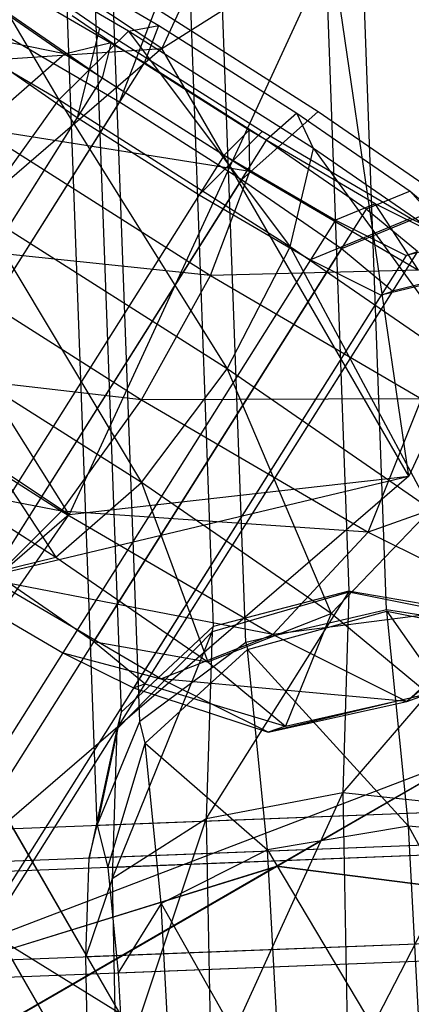
# Model space of a CAD drawing. Extents: x -3250 to 3983, y -5080 to 3884.
# Drawn here: x 2163 to 2167, y -3738 to -3727 of the extents above; entities that cross this region are included whole.
import ezdxf

# ---------------------------------------------------------------- set-up
doc = ezdxf.new("R2010")
doc.units = 0

msp = doc.modelspace()

# ---------------------------------------------------------------- linework, layer by layer
at = {"color": 0}
for p, q in [((2168.733715, -3718.70977, 1164.883291), (2164.658716, -3727.554968, 1170.505958)), ((2166.669997, -3733.379156, 569.96359), (2166.242417, -3721.696587, 569.541205)), ((2165.2124, -3733.758951, 569.475917), (2164.780766, -3721.9656, 569.049526)), ((2167.069924, -3733.580845, 563.980332), (2166.642344, -3721.898276, 563.557947)), ((2165.558747, -3733.933618, 564.294263), (2165.127113, -3722.140267, 563.867873)), ((2163.764342, -3722.189552, 567.887988), (2164.221491, -3734.68, 568.339582)), ((2163.962783, -3735.89551, 566.859066), (2163.465498, -3722.308436, 566.367823)), ((2164.421455, -3734.780844, 565.347953), (2163.964306, -3722.290397, 564.896359)), ((2164.658716, -3727.554968, 1170.505958), (2171.385366, -3723.302563, 1159.57999)), ((2171.385366, -3723.302563, 1159.57999), (2167.310367, -3732.147761, 1165.202657)), ((2164.658716, -3727.554968, 1170.505958), (2158.362284, -3723.373543, 1169.039823)), ((2163.665585, -3732.55913, 1158.433221), (2158.921487, -3725.008206, 1154.825181)), ((2164.301132, -3727.367614, 555.764489), (2162.488623, -3726.307671, 556.834844)), ((2162.488623, -3726.307671, 556.834844), (2163.554327, -3728.106228, 554.583454)), ((2163.989901, -3727.338413, 564.030935), (2162.558982, -3726.34928, 562.90787)), ((2161.986484, -3726.487758, 563.251501), (2163.615196, -3727.613617, 564.529805)), ((2166.479251, -3726.451781, 1154.550935), (2163.665585, -3732.55913, 1158.433221)), ((2167.310367, -3732.147761, 1165.202657), (2166.479251, -3726.451781, 1154.550935)), ((2163.554327, -3728.106228, 554.583454), (2161.289255, -3726.781628, 555.921065)), ((2163.736606, -3726.786743, 557.436654), (2164.62543, -3727.306521, 556.91177)), ((2163.615196, -3727.613617, 564.529805), (2160.661737, -3727.006681, 563.939889)), ((2164.470784, -3727.707571, 557.273399), (2163.276488, -3727.009154, 557.978676)), ((2162.945619, -3727.127817, 562.206731), (2164.018808, -3727.869667, 563.049029)), ((2164.20319, -3728.131982, 557.240547), (2164.592535, -3727.122285, 556.330095)), ((2164.592535, -3727.122285, 556.330095), (2166.338045, -3728.231002, 556.435574)), ((2164.113614, -3727.490079, 563.452089), (2163.697029, -3727.202111, 563.12513)), ((2163.989901, -3727.338413, 564.030935), (2163.751215, -3728.294078, 563.016177)), ((2165.735411, -3728.44713, 564.136414), (2163.989901, -3727.338413, 564.030935)), ((2164.301132, -3727.367614, 555.764489), (2164.62543, -3727.306521, 556.91177)), ((2164.470784, -3727.707571, 557.273399), (2164.62543, -3727.306521, 556.91177)), ((2164.62543, -3727.306521, 556.91177), (2165.133603, -3727.629304, 556.942478)), ((2164.20319, -3728.131982, 557.240547), (2163.008895, -3727.433565, 557.945824)), ((2163.554327, -3728.106228, 554.583454), (2164.301132, -3727.367614, 555.764489)), ((2166.287921, -3728.629588, 555.884549), (2164.301132, -3727.367614, 555.764489)), ((2164.301132, -3727.367614, 555.764489), (2166.037196, -3729.683303, 554.733491)), ((2152.577601, -3728.354178, 1170.460838), (2164.658716, -3727.554968, 1170.505958)), ((2164.658716, -3727.554968, 1170.505958), (2156.280831, -3734.768361, 1172.563997)), ((2162.678026, -3727.552228, 562.173879), (2163.751215, -3728.294078, 563.016177)), ((2163.615196, -3727.613617, 564.529805), (2164.113614, -3727.490079, 563.452089)), ((2164.113614, -3727.490079, 563.452089), (2164.018808, -3727.869667, 563.049029)), ((2165.087902, -3728.10893, 563.510964), (2164.113614, -3727.490079, 563.452089)), ((2167.310367, -3732.147761, 1165.202657), (2164.658716, -3727.554968, 1170.505958)), ((2162.697121, -3728.413656, 565.537372), (2163.615196, -3727.613617, 564.529805)), ((2163.615196, -3727.613617, 564.529805), (2165.601986, -3728.875591, 564.649865)), ((2165.133603, -3727.629304, 556.942478), (2166.107891, -3728.248154, 557.001353)), ((2161.543663, -3732.350073, 556.914041), (2164.470784, -3727.707571, 557.273399)), ((2165.779916, -3728.539109, 557.352509), (2164.470784, -3727.707571, 557.273399)), ((2164.018808, -3727.869667, 563.049029), (2161.091688, -3732.512169, 562.689671)), ((2164.018808, -3727.869667, 563.049029), (2165.327941, -3728.701205, 563.128139)), ((2148.928944, -3752.357403, 555.365352), (2164.20319, -3728.131982, 557.240547)), ((2162.696577, -3729.303456, 554.079419), (2163.554327, -3728.106228, 554.583454)), ((2163.554327, -3728.106228, 554.583454), (2165.361024, -3730.995866, 554.240428)), ((2166.037196, -3729.683303, 554.733491), (2163.554327, -3728.106228, 554.583454)), ((2165.512323, -3728.96352, 557.319657), (2164.20319, -3728.131982, 557.240547)), ((2165.596075, -3728.431712, 563.541672), (2165.087902, -3728.10893, 563.510964)), ((2163.751215, -3728.294078, 563.016177), (2148.476969, -3752.519499, 561.140982)), ((2163.751215, -3728.294078, 563.016177), (2165.060348, -3729.125616, 563.095287)), ((2166.338045, -3728.231002, 556.435574), (2165.512323, -3728.96352, 557.319657)), ((2166.107891, -3728.248154, 557.001353), (2165.779916, -3728.539109, 557.352509)), ((2166.287921, -3728.629588, 555.884549), (2166.107891, -3728.248154, 557.001353)), ((2166.107891, -3728.248154, 557.001353), (2166.524476, -3728.536122, 557.328312)), ((2166.338045, -3728.231002, 556.435574), (2167.768964, -3729.220135, 557.558639)), ((2157.369152, -3728.377705, 1156.967086), (2163.665585, -3732.55913, 1158.433221)), ((2162.697121, -3728.413656, 565.537372), (2165.17999, -3729.99073, 565.687409)), ((2165.601986, -3728.875591, 564.649865), (2162.697121, -3728.413656, 565.537372)), ((2165.735411, -3728.44713, 564.136414), (2165.060348, -3729.125616, 563.095287)), ((2165.596075, -3728.431712, 563.541672), (2165.327941, -3728.701205, 563.128139)), ((2165.601986, -3728.875591, 564.649865), (2165.596075, -3728.431712, 563.541672)), ((2166.484898, -3728.951491, 563.016788), (2165.596075, -3728.431712, 563.541672)), ((2167.327805, -3729.378352, 563.196045), (2165.735411, -3728.44713, 564.136414)), ((2165.779916, -3728.539109, 557.352509), (2162.852796, -3733.181611, 556.993151)), ((2166.853106, -3729.280959, 558.194807), (2165.779916, -3728.539109, 557.352509)), ((2166.524476, -3728.536122, 557.328312), (2167.32317, -3729.088225, 557.955171)), ((2165.327941, -3728.701205, 563.128139), (2162.400821, -3733.343707, 562.768781)), ((2165.327941, -3728.701205, 563.128139), (2166.522237, -3729.399621, 562.422862)), ((2166.037196, -3729.683303, 554.733491), (2166.287921, -3728.629588, 555.884549)), ((2167.916634, -3729.755448, 557.162853), (2166.287921, -3728.629588, 555.884549)), ((2166.287921, -3728.629588, 555.884549), (2168.07258, -3731.090277, 556.330973)), ((2165.17999, -3729.99073, 565.687409), (2165.601986, -3728.875591, 564.649865)), ((2165.601986, -3728.875591, 564.649865), (2167.414495, -3729.935535, 563.57951)), ((2165.512323, -3728.96352, 557.319657), (2150.238077, -3753.188941, 555.444462)), ((2166.585512, -3729.70537, 558.161955), (2165.512323, -3728.96352, 557.319657)), ((2166.948494, -3729.222598, 562.743017), (2166.484898, -3728.951491, 563.016788)), ((2165.060348, -3729.125616, 563.095287), (2149.786102, -3753.351038, 561.220091)), ((2165.060348, -3729.125616, 563.095287), (2166.254643, -3729.824032, 562.39001)), ((2167.32317, -3729.088225, 557.955171), (2166.853106, -3729.280959, 558.194807)), ((2167.916634, -3729.755448, 557.162853), (2167.32317, -3729.088225, 557.955171)), ((2167.32317, -3729.088225, 557.955171), (2167.536544, -3729.264217, 558.490773)), ((2166.948494, -3729.222598, 562.743017), (2166.522237, -3729.399621, 562.422862)), ((2167.768964, -3729.220135, 557.558639), (2166.585512, -3729.70537, 558.161955)), ((2167.414495, -3729.935535, 563.57951), (2166.948494, -3729.222598, 562.743017)), ((2167.513693, -3729.50403, 561.775016), (2166.948494, -3729.222598, 562.743017)), ((2162.696577, -3729.303456, 554.079419), (2164.440585, -3732.215577, 554.537477)), ((2165.361024, -3730.995866, 554.240428), (2162.696577, -3729.303456, 554.079419)), ((2166.853106, -3729.280959, 558.194807), (2163.925985, -3733.923461, 557.835449)), ((2167.402791, -3729.734342, 559.574601), (2166.853106, -3729.280959, 558.194807)), ((2166.522237, -3729.399621, 562.422862), (2163.595116, -3734.042124, 562.063504)), ((2167.327805, -3729.378352, 563.196045), (2166.254643, -3729.824032, 562.39001)), ((2166.522237, -3729.399621, 562.422862), (2167.281684, -3729.777776, 561.122177)), ((2168.340402, -3729.882558, 561.461799), (2167.327805, -3729.378352, 563.196045)), ((2161.776682, -3729.633367, 565.834421), (2164.441129, -3731.325776, 565.99543)), ((2165.17999, -3729.99073, 565.687409), (2161.776682, -3729.633367, 565.834421)), ((2165.361024, -3730.995866, 554.240428), (2166.037196, -3729.683303, 554.733491)), ((2166.037196, -3729.683303, 554.733491), (2167.54526, -3732.505735, 555.954738)), ((2168.07258, -3731.090277, 556.330973), (2166.037196, -3729.683303, 554.733491)), ((2167.808492, -3729.65082, 561.270123), (2167.281684, -3729.777776, 561.122177)), ((2166.585512, -3729.70537, 558.161955), (2151.311266, -3753.930791, 556.28676)), ((2167.281684, -3729.777776, 561.122177), (2164.354564, -3734.420278, 560.762819)), ((2167.402791, -3729.734342, 559.574601), (2164.47567, -3734.376845, 559.215244)), ((2167.135197, -3730.158753, 559.541749), (2166.585512, -3729.70537, 558.161955)), ((2167.281684, -3729.777776, 561.122177), (2167.402791, -3729.734342, 559.574601)), ((2166.254643, -3729.824032, 562.39001), (2150.980397, -3754.049454, 560.514814)), ((2166.254643, -3729.824032, 562.39001), (2167.014091, -3730.202187, 561.089325)), ((2168.340402, -3729.882558, 561.461799), (2167.014091, -3730.202187, 561.089325)), ((2168.501877, -3729.824647, 559.398365), (2167.135197, -3730.158753, 559.541749)), ((2164.441129, -3731.325776, 565.99543), (2165.17999, -3729.99073, 565.687409)), ((2167.414495, -3729.935535, 563.57951), (2165.17999, -3729.99073, 565.687409)), ((2165.17999, -3729.99073, 565.687409), (2167.445062, -3731.31533, 564.349798)), ((2167.014091, -3730.202187, 561.089325), (2151.739845, -3754.427609, 559.21413)), ((2167.135197, -3730.158753, 559.541749), (2151.860951, -3754.384175, 557.666554)), ((2167.014091, -3730.202187, 561.089325), (2167.135197, -3730.158753, 559.541749)), ((2161.957716, -3730.638502, 554.38744), (2163.52251, -3733.015615, 555.545044)), ((2164.440585, -3732.215577, 554.537477), (2161.957716, -3730.638502, 554.38744)), ((2160.132603, -3730.859419, 1186.3), (2164.207603, -3737.917526, 1184.116214)), ((2164.207603, -3737.917526, 1155.883786), (2160.132603, -3730.859419, 1153.7)), ((2161.10051, -3730.94593, 565.341358), (2163.583379, -3732.523004, 565.491395)), ((2164.441129, -3731.325776, 565.99543), (2161.10051, -3730.94593, 565.341358)), ((2164.440585, -3732.215577, 554.537477), (2165.361024, -3730.995866, 554.240428)), ((2165.361024, -3730.995866, 554.240428), (2166.475969, -3733.622551, 556.13496)), ((2167.54526, -3732.505735, 555.954738), (2165.361024, -3730.995866, 554.240428)), ((2159.517668, -3731.214452, 1188.95), (2164.255168, -3739.420042, 1186.411181)), ((2164.255168, -3739.420042, 1153.588819), (2159.517668, -3731.214452, 1151.05)), ((2163.583379, -3732.523004, 565.491395), (2164.441129, -3731.325776, 565.99543)), ((2167.445062, -3731.31533, 564.349798), (2164.441129, -3731.325776, 565.99543)), ((2164.441129, -3731.325776, 565.99543), (2166.87185, -3732.747247, 564.559997)), ((2166.87185, -3732.747247, 564.559997), (2167.445062, -3731.31533, 564.349798)), ((2161.53572, -3731.753641, 555.424984), (2163.52251, -3733.015615, 555.545044)), ((2163.583379, -3732.523004, 565.491395), (2160.849785, -3731.999645, 564.1903)), ((2168.885412, -3732.032528, 561.882951), (2166.87185, -3732.747247, 564.559997)), ((2156.280831, -3734.768361, 1172.563997), (2167.310367, -3732.147761, 1165.202657)), ((2167.310367, -3732.147761, 1165.202657), (2158.932481, -3739.361154, 1167.260696)), ((2163.52251, -3733.015615, 555.545044), (2164.440585, -3732.215577, 554.537477)), ((2163.665585, -3732.55913, 1158.433221), (2167.310367, -3732.147761, 1165.202657)), ((2164.440585, -3732.215577, 554.537477), (2165.151222, -3734.141475, 556.823348)), ((2166.475969, -3733.622551, 556.13496), (2164.440585, -3732.215577, 554.537477)), ((2162.836575, -3733.261618, 564.310359), (2163.583379, -3732.523004, 565.491395)), ((2163.583379, -3732.523004, 565.491395), (2165.848451, -3733.847604, 564.153784)), ((2166.87185, -3732.747247, 564.559997), (2163.583379, -3732.523004, 565.491395)), ((2166.475969, -3733.622551, 556.13496), (2167.54526, -3732.505735, 555.954738)), ((2163.665585, -3732.55913, 1158.433221), (2157.880902, -3737.539765, 1159.854236)), ((2158.932481, -3739.361154, 1167.260696), (2163.665585, -3732.55913, 1158.433221)), ((2165.848451, -3733.847604, 564.153784), (2166.87185, -3732.747247, 564.559997)), ((2166.87185, -3732.747247, 564.559997), (2168.417536, -3733.516895, 561.912744)), ((2162.852796, -3733.181611, 556.993151), (2163.52251, -3733.015615, 555.545044)), ((2163.52251, -3733.015615, 555.545044), (2165.151222, -3734.141475, 556.823348)), ((2164.649083, -3734.321562, 563.240004), (2162.836575, -3733.261618, 564.310359)), ((2165.848451, -3733.847604, 564.153784), (2162.836575, -3733.261618, 564.310359)), ((2163.925985, -3733.923461, 557.835449), (2162.852796, -3733.181611, 556.993151)), ((2162.400821, -3733.343707, 562.768781), (2163.595116, -3734.042124, 562.063504)), ((2165.323192, -3733.730083, 569.512984), (2166.669997, -3733.379156, 569.96359)), ((2166.666989, -3733.391537, 570.016868), (2166.669997, -3733.379156, 569.96359)), ((2166.669997, -3733.379156, 569.96359), (2166.700611, -3733.38441, 569.957768)), ((2166.700611, -3733.38441, 569.957768), (2168.20372, -3733.642382, 569.67193)), ((2165.135676, -3735.826523, 571.876373), (2166.666989, -3733.391537, 570.016868)), ((2166.666989, -3733.391537, 570.016868), (2165.198368, -3733.816694, 569.724403)), ((2166.666989, -3733.391537, 570.016868), (2166.599712, -3735.548349, 572.326217)), ((2168.189687, -3733.700125, 569.920416), (2166.666989, -3733.391537, 570.016868)), ((2168.664021, -3733.428496, 558.763001), (2167.288801, -3734.564802, 561.686937)), ((2167.039761, -3733.587886, 563.986598), (2165.558747, -3733.933618, 564.294263)), ((2165.577614, -3734.007953, 564.050552), (2167.07397, -3733.596783, 563.928077)), ((2168.417536, -3733.516895, 561.912744), (2165.848451, -3733.847604, 564.153784)), ((2167.069924, -3733.580845, 563.980332), (2167.039761, -3733.587886, 563.986598)), ((2168.437562, -3733.799095, 564.451516), (2167.069924, -3733.580845, 563.980332)), ((2167.069924, -3733.580845, 563.980332), (2167.07397, -3733.596783, 563.928077)), ((2167.07397, -3733.596783, 563.928077), (2168.568933, -3733.891384, 564.246566)), ((2167.07397, -3733.596783, 563.928077), (2168.783868, -3736.041223, 562.244989)), ((2167.304624, -3735.903845, 561.780121), (2167.07397, -3733.596783, 563.928077)), ((2167.288801, -3734.564802, 561.686937), (2168.417536, -3733.516895, 561.912744)), ((2165.151222, -3734.141475, 556.823348), (2166.475969, -3733.622551, 556.13496)), ((2166.475969, -3733.622551, 556.13496), (2165.985446, -3734.829547, 558.917376)), ((2167.518488, -3734.482427, 558.751844), (2166.475969, -3733.622551, 556.13496)), ((2166.599712, -3735.548349, 572.326217), (2168.189687, -3733.700125, 569.920416)), ((2164.449493, -3734.468073, 568.601045), (2165.2124, -3733.758951, 569.475917)), ((2165.198368, -3733.816694, 569.724403), (2165.2124, -3733.758951, 569.475917)), ((2165.2124, -3733.758951, 569.475917), (2165.323192, -3733.730083, 569.512984)), ((2164.127175, -3736.469939, 570.843389), (2165.198368, -3733.816694, 569.724403)), ((2165.198368, -3733.816694, 569.724403), (2164.177341, -3734.861676, 569.121385)), ((2164.649083, -3734.321562, 563.240004), (2165.848451, -3733.847604, 564.153784)), ((2165.198368, -3733.816694, 569.724403), (2165.135676, -3735.826523, 571.876373)), ((2165.848451, -3733.847604, 564.153784), (2167.288801, -3734.564802, 561.686937)), ((2164.47567, -3734.376845, 559.215244), (2163.925985, -3733.923461, 557.835449)), ((2163.925985, -3733.923461, 557.835449), (2165.151222, -3734.141475, 556.823348)), ((2164.480814, -3735.014721, 564.581174), (2165.577614, -3734.007953, 564.050552)), ((2165.558747, -3733.933618, 564.294263), (2165.39807, -3734.053315, 564.443129)), ((2165.558747, -3733.933618, 564.294263), (2165.577614, -3734.007953, 564.050552)), ((2165.577614, -3734.007953, 564.050552), (2167.304624, -3735.903845, 561.780121)), ((2165.792549, -3736.157792, 562.048975), (2165.577614, -3734.007953, 564.050552)), ((2163.595116, -3734.042124, 562.063504), (2164.649083, -3734.321562, 563.240004)), ((2163.595116, -3734.042124, 562.063504), (2164.354564, -3734.420278, 560.762819)), ((2165.39807, -3734.053315, 564.443129), (2164.421455, -3734.780844, 565.347953)), ((2165.151222, -3734.141475, 556.823348), (2165.985446, -3734.829547, 558.917376)), ((2165.80165, -3734.895464, 561.266035), (2164.649083, -3734.321562, 563.240004)), ((2167.288801, -3734.564802, 561.686937), (2164.649083, -3734.321562, 563.240004)), ((2164.354564, -3734.420278, 560.762819), (2164.47567, -3734.376845, 559.215244)), ((2164.354564, -3734.420278, 560.762819), (2165.80165, -3734.895464, 561.266035)), ((2164.47567, -3734.376845, 559.215244), (2165.985446, -3734.829547, 558.917376)), ((2164.221491, -3734.68, 568.339582), (2164.449493, -3734.468073, 568.601045)), ((2167.518488, -3734.482427, 558.751844), (2165.80165, -3734.895464, 561.266035)), ((2165.985446, -3734.829547, 558.917376), (2167.518488, -3734.482427, 558.751844)), ((2167.288801, -3734.564802, 561.686937), (2167.518488, -3734.482427, 558.751844)), ((2165.80165, -3734.895464, 561.266035), (2167.288801, -3734.564802, 561.686937)), ((2164.221491, -3734.68, 568.339582), (2164.092137, -3735.287755, 567.599324)), ((2164.221491, -3734.68, 568.339582), (2164.177341, -3734.861676, 569.121385)), ((2164.177341, -3734.861676, 569.121385), (2163.877492, -3736.246481, 568.369393)), ((2163.962783, -3735.89551, 566.859066), (2164.421455, -3734.780844, 565.347953)), ((2164.177341, -3734.861676, 569.121385), (2164.127175, -3736.469939, 570.843389)), ((2164.480814, -3735.014721, 564.581174), (2164.421455, -3734.780844, 565.347953)), ((2165.985446, -3734.829547, 558.917376), (2165.80165, -3734.895464, 561.266035)), ((2164.077455, -3736.347325, 565.377764), (2164.480814, -3735.014721, 564.581174)), ((2164.652805, -3736.735021, 562.979514), (2164.480814, -3735.014721, 564.581174)), ((2164.480814, -3735.014721, 564.581174), (2165.792549, -3736.157792, 562.048975)), ((2160.26784, -3738.081291, 319.991672), (2167.947913, -3735.147683, 319.991785)), ((2160.26784, -3738.081291, 149.991672), (2167.947913, -3735.147683, 149.991786)), ((2167.947913, -3735.147683, 319.991785), (2165.888522, -3736.336095, 325.732036)), ((2167.947913, -3735.147683, 149.991786), (2165.888522, -3736.336095, 155.732037)), ((2165.889023, -3736.336962, 314.251533), (2167.947913, -3735.147683, 319.991785)), ((2165.889023, -3736.336962, 144.251534), (2167.947913, -3735.147683, 149.991786)), ((2164.092137, -3735.287755, 567.599324), (2163.962783, -3735.89551, 566.859066)), ((2147.014768, -3736.555957, 565.748506), (2175.631722, -3735.440783, 567.623701)), ((2166.599712, -3735.548349, 572.326217), (2165.135676, -3735.826523, 571.876373)), ((2165.188851, -3738.642005, 572.739245), (2166.599712, -3735.548349, 572.326217)), ((2168.126995, -3735.709954, 572.072386), (2166.599712, -3735.548349, 572.326217)), ((2166.599712, -3735.548349, 572.326217), (2166.656775, -3738.569733, 573.252193)), ((2163.962783, -3735.89551, 566.859066), (2169.945421, -3735.662372, 567.251093)), ((2166.656775, -3738.569733, 573.252193), (2168.126995, -3735.709954, 572.072386)), ((2146.929477, -3736.906928, 567.258833), (2175.546431, -3735.791754, 569.134028)), ((2147.129441, -3737.007772, 564.267204), (2175.746394, -3735.892598, 566.142399)), ((2163.877492, -3736.246481, 568.369393), (2163.962783, -3735.89551, 566.859066)), ((2163.962783, -3735.89551, 566.859066), (2164.077455, -3736.347325, 565.377764)), ((2165.135676, -3735.826523, 571.876373), (2164.127175, -3736.469939, 570.843389)), ((2164.169726, -3738.722885, 571.533859), (2165.135676, -3735.826523, 571.876373)), ((2165.135676, -3735.826523, 571.876373), (2165.188851, -3738.642005, 572.739245)), ((2167.304624, -3735.903845, 561.780121), (2165.792549, -3736.157792, 562.048975)), ((2168.783868, -3736.041223, 562.244989), (2167.304624, -3735.903845, 561.780121)), ((2167.304624, -3735.903845, 561.780121), (2168.938662, -3738.907953, 561.587558)), ((2167.470737, -3738.980225, 561.07461), (2167.304624, -3735.903845, 561.780121)), ((2163.877492, -3736.246481, 568.369393), (2169.86013, -3736.013343, 568.76142)), ((2164.077455, -3736.347325, 565.377764), (2170.060094, -3736.114187, 565.769791)), ((2165.792549, -3736.157792, 562.048975), (2164.652805, -3736.735021, 562.979514)), ((2165.792549, -3736.157792, 562.048975), (2167.470737, -3738.980225, 561.07461)), ((2165.947343, -3739.024522, 561.391544), (2165.792549, -3736.157792, 562.048975)), ((2160.26784, -3738.081291, 319.991672), (2165.888522, -3736.336095, 325.732036)), ((2160.26784, -3738.081291, 149.991672), (2165.888522, -3736.336095, 155.732037)), ((2160.26784, -3738.081291, 319.991672), (2165.889023, -3736.336962, 314.251533)), ((2160.26784, -3738.081291, 149.991672), (2165.889023, -3736.336962, 144.251534)), ((2165.888522, -3736.336095, 325.732036), (2160.917215, -3739.206041, 328.109726)), ((2165.888522, -3736.336095, 155.732037), (2160.917215, -3739.206041, 158.109727)), ((2160.917923, -3739.207268, 311.873843), (2165.889023, -3736.336962, 314.251533)), ((2160.917923, -3739.207268, 141.873844), (2165.889023, -3736.336962, 144.251534)), ((2163.844436, -3737.306195, 569.504054), (2163.877492, -3736.246481, 568.369393)), ((2171.952964, -3737.107315, 330.59871), (2165.888522, -3736.336095, 325.732036)), ((2171.952964, -3737.107315, 160.59871), (2165.888522, -3736.336095, 155.732037)), ((2171.95389, -3737.108918, 309.385506), (2165.889023, -3736.336962, 314.251533)), ((2171.95389, -3737.108918, 139.385507), (2165.889023, -3736.336962, 144.251534)), ((2164.077455, -3736.347325, 565.377764), (2164.190783, -3737.480862, 564.3224)), ((2164.127175, -3736.469939, 570.843389), (2163.844436, -3737.306195, 569.504054)), ((2164.127175, -3736.469939, 570.843389), (2164.169726, -3738.722885, 571.533859)), ((2164.652805, -3736.735021, 562.979514), (2164.190783, -3737.480862, 564.3224)), ((2164.77667, -3739.028975, 562.453439), (2164.652805, -3736.735021, 562.979514)), ((2164.652805, -3736.735021, 562.979514), (2165.947343, -3739.024522, 561.391544)), ((2146.896422, -3737.966642, 568.393494), (2175.513375, -3736.851468, 570.268689)), ((2147.242769, -3738.14131, 563.21184), (2175.859722, -3737.026135, 565.087036)), ((2163.844436, -3737.306195, 569.504054), (2169.827075, -3737.073058, 569.896081)), ((2164.207603, -3737.917526, 1184.116214), (2162.930168, -3737.125075, 1181.821247)), ((2162.930168, -3737.125075, 1181.821247), (2165.428291, -3741.451952, 1176.825)), ((2164.207603, -3737.917526, 1155.883786), (2162.930168, -3737.125075, 1158.178753)), ((2165.428291, -3741.451952, 1163.175), (2162.930168, -3737.125075, 1158.178753)), ((2164.190783, -3737.480862, 564.3224), (2170.173422, -3737.247725, 564.714427)), ((2163.872474, -3738.790703, 569.959017), (2163.844436, -3737.306195, 569.504054)), ((2164.190783, -3737.480862, 564.3224), (2164.272401, -3738.992392, 563.975759))]:
    msp.add_line(p, q, dxfattribs=at)

doc.saveas('drawing.dxf')
